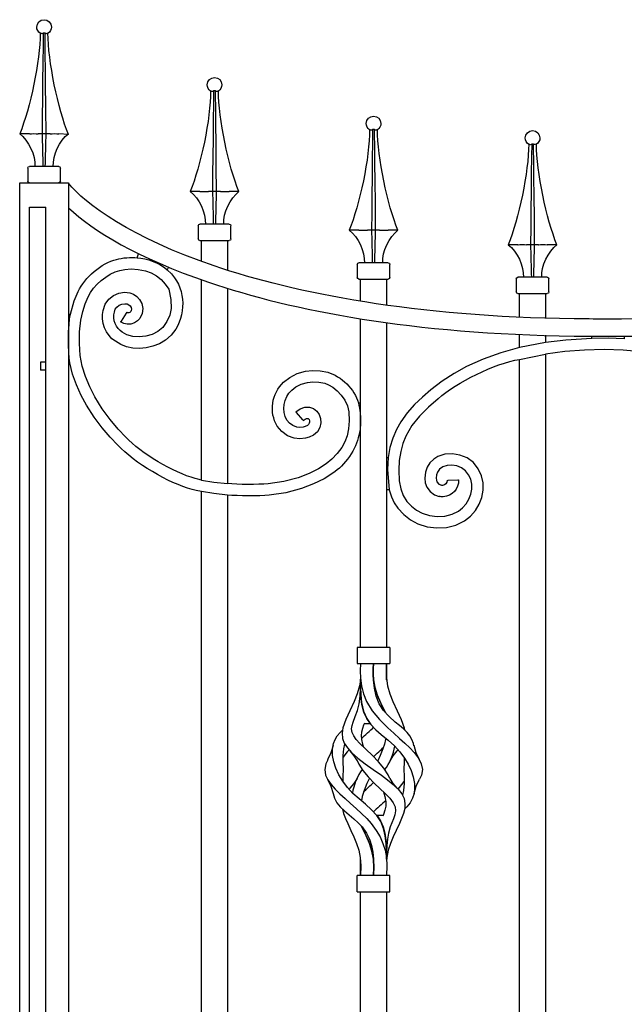
# Model space of a CAD drawing. Units: millimetres. Extents: x 0 to 8410, y 0 to 5940.
# Drawn here: x 1194 to 1565, y 2026 to 2630 of the extents above; entities that cross this region are included whole.
import ezdxf

# ---------------------------------------------------------------- set-up
doc = ezdxf.new("R2010")
doc.units = ezdxf.units.MM
doc.layers.add('YKK_A1', color=4, linetype='Continuous', lineweight=30)

msp = doc.modelspace()

# ---------------------------------------------------------------- linework, layer by layer
at = {"layer": 'YKK_A1'}
for p, q in [((1207.61, 2621.44), (1206.9, 2621.73)), ((1208.73, 2621.73), (1208.33, 2621.44)), ((1208.73, 2621.73), (1208.63, 2614.41)), ((1208.74, 2621.73), (1208.73, 2621.73)), ((1209.84, 2621.73), (1208.74, 2621.73)), ((1210.02, 2608.24), (1209.84, 2621.73)), ((1210.24, 2621.44), (1209.84, 2621.73)), ((1211.66, 2621.73), (1210.96, 2621.44)), ((1208.63, 2614.41), (1208.48, 2603.36)), ((1208.48, 2603.36), (1208.35, 2592.4)), ((1210.13, 2599.72), (1210.02, 2608.24)), ((1210.23, 2591.26), (1210.13, 2599.72)), ((1208.35, 2592.4), (1208.24, 2581.55)), ((1210.39, 2575.46), (1210.23, 2591.26)), ((1312.2, 2585.98), (1311.5, 2586.27)), ((1313.32, 2586.27), (1312.93, 2585.98)), ((1313.32, 2586.27), (1313.22, 2578.95)), ((1313.34, 2586.27), (1313.32, 2586.27)), ((1314.43, 2586.27), (1313.34, 2586.27)), ((1314.62, 2572.78), (1314.43, 2586.27)), ((1314.83, 2585.98), (1314.43, 2586.27)), ((1316.25, 2586.27), (1315.56, 2585.98)), ((1208.24, 2581.55), (1208.13, 2570.71)), ((1313.22, 2578.95), (1313.07, 2567.9)), ((1210.53, 2560.03), (1210.39, 2575.46)), ((1208.13, 2570.71), (1208.03, 2560.03)), ((1313.07, 2567.9), (1312.95, 2556.94)), ((1314.72, 2564.26), (1314.62, 2572.78)), ((1314.82, 2555.8), (1314.72, 2564.26)), ((1409.8, 2562.28), (1409.09, 2562.57)), ((1410.92, 2562.57), (1410.52, 2562.28)), ((1410.92, 2562.57), (1410.82, 2555.25)), ((1410.93, 2562.57), (1410.92, 2562.57)), ((1412.02, 2562.57), (1410.93, 2562.57)), ((1412.21, 2549.08), (1412.02, 2562.57)), ((1412.42, 2562.28), (1412.02, 2562.57)), ((1413.85, 2562.57), (1413.15, 2562.28)), ((1200.22, 2560.03), (1194.29, 2560.03)), ((1200.22, 2560.03), (1200.41, 2560.03)), ((1205.48, 2560.03), (1205.56, 2560.03)), ((1208.03, 2560.03), (1205.56, 2560.03)), ((1210.53, 2560.03), (1208.03, 2560.03)), ((1213, 2560.03), (1210.53, 2560.03)), ((1213, 2560.03), (1213.09, 2560.03)), ((1218.15, 2560.03), (1218.35, 2560.03)), ((1224.28, 2559.55), (1218.35, 2560.03)), ((1312.95, 2556.94), (1312.83, 2546.09)), ((1314.98, 2540), (1314.82, 2555.8)), ((1410.82, 2555.25), (1410.67, 2544.2)), ((1412.32, 2540.56), (1412.21, 2549.08)), ((1507.39, 2553.4), (1506.69, 2553.68)), ((1508.52, 2553.68), (1508.12, 2553.4)), ((1508.52, 2553.68), (1508.41, 2546.37)), ((1508.53, 2553.68), (1508.52, 2553.68)), ((1509.62, 2553.68), (1508.53, 2553.68)), ((1509.81, 2540.2), (1509.62, 2553.68)), ((1510.02, 2553.4), (1509.62, 2553.68)), ((1511.45, 2553.68), (1510.74, 2553.4)), ((1312.83, 2546.09), (1312.72, 2535.25)), ((1410.67, 2544.2), (1410.54, 2533.24)), ((1508.41, 2546.37), (1508.27, 2535.32)), ((1199.29, 2539.03), (1199.29, 2531.03)), ((1218.28, 2540.03), (1200.29, 2540.03)), ((1219.28, 2531.03), (1219.28, 2539.03)), ((1315.13, 2524.57), (1314.98, 2540)), ((1412.42, 2532.1), (1412.32, 2540.56)), ((1509.91, 2531.68), (1509.81, 2540.2)), ((1312.72, 2535.25), (1312.63, 2524.57)), ((1410.54, 2533.24), (1410.43, 2522.39)), ((1412.58, 2516.31), (1412.42, 2532.1)), ((1508.27, 2535.32), (1508.14, 2524.36)), ((1510.01, 2523.22), (1509.91, 2531.68)), ((1194.29, 2530.03), (1224.28, 2530.03)), ((1194.29, 1145), (1194.29, 2530.03)), ((1224.28, 2530.03), (1224.28, 2449.46)), ((1304.81, 2524.57), (1298.88, 2524.57)), ((1304.81, 2524.57), (1305.01, 2524.57)), ((1310.07, 2524.57), (1310.16, 2524.57)), ((1312.63, 2524.57), (1310.16, 2524.57)), ((1315.13, 2524.57), (1312.63, 2524.57)), ((1317.6, 2524.57), (1315.13, 2524.57)), ((1317.6, 2524.57), (1317.68, 2524.57)), ((1322.75, 2524.57), (1322.94, 2524.57)), ((1328.87, 2524.57), (1322.94, 2524.57)), ((1410.43, 2522.39), (1410.32, 2511.55)), ((1508.14, 2524.36), (1508.02, 2513.51)), ((1510.18, 2507.42), (1510.01, 2523.22)), ((1200.29, 2515.03), (1210.29, 2515.03)), ((1200.29, 1145), (1200.29, 2515.03)), ((1210.29, 1145), (1210.29, 2515.03)), ((1412.72, 2500.87), (1412.58, 2516.31)), ((1508.02, 2513.51), (1507.92, 2502.67)), ((1410.32, 2511.55), (1410.22, 2500.87)), ((1510.32, 2491.98), (1510.18, 2507.42)), ((1303.88, 2503.57), (1303.88, 2495.57)), ((1322.88, 2504.57), (1304.88, 2504.57)), ((1323.88, 2495.57), (1323.88, 2503.57)), ((1402.41, 2500.87), (1396.48, 2500.87)), ((1402.41, 2500.87), (1402.6, 2500.87)), ((1407.67, 2500.87), (1407.75, 2500.87)), ((1410.22, 2500.87), (1407.75, 2500.87)), ((1412.72, 2500.87), (1410.22, 2500.87)), ((1415.19, 2500.87), (1412.72, 2500.87)), ((1415.19, 2500.87), (1415.28, 2500.87)), ((1420.34, 2500.87), (1420.54, 2500.87)), ((1426.47, 2500.87), (1420.54, 2500.87)), ((1507.92, 2502.67), (1507.82, 2491.98)), ((1304.88, 2494.58), (1322.88, 2494.58)), ((1305.88, 2481.69), (1305.88, 2494.58)), ((1321.87, 2494.58), (1321.87, 2476.28)), ((1500.01, 2491.98), (1494.07, 2491.98)), ((1500.01, 2491.98), (1500.2, 2491.99)), ((1505.27, 2491.99), (1505.35, 2491.98)), ((1507.82, 2491.98), (1505.35, 2491.98)), ((1510.32, 2491.98), (1507.82, 2491.98)), ((1512.79, 2491.98), (1510.32, 2491.98)), ((1512.79, 2491.98), (1512.87, 2491.99)), ((1517.94, 2491.99), (1518.13, 2491.98)), ((1524.06, 2491.98), (1518.13, 2491.98)), ((1266.31, 2483.94), (1267.3, 2486.31)), ((1255.66, 2476.25), (1258.78, 2476.87)), ((1258.78, 2476.87), (1262.69, 2477.11)), ((1262.69, 2477.11), (1267.05, 2476.82)), ((1267.05, 2476.82), (1271.54, 2475.88)), ((1285.59, 2478.21), (1284.89, 2476.56)), ((1284.89, 2476.56), (1287.43, 2474.04)), ((1401.48, 2479.88), (1401.48, 2471.88)), ((1420.47, 2480.87), (1402.47, 2480.87)), ((1421.47, 2471.88), (1421.47, 2479.88)), ((1271.54, 2475.88), (1274.96, 2474.63)), ((1274.96, 2474.63), (1278.16, 2472.88)), ((1278.16, 2472.88), (1281.03, 2470.62)), ((1281.03, 2470.62), (1283.49, 2467.75)), ((1287.43, 2474.04), (1289.22, 2471.76)), ((1305.88, 2347.64), (1305.88, 2470.47)), ((1402.47, 2470.88), (1420.47, 2470.88)), ((1403.47, 2457.28), (1403.47, 2470.88)), ((1419.47, 2470.88), (1419.47, 2454.86)), ((1499.07, 2470.99), (1499.07, 2462.99)), ((1518.06, 2471.99), (1500.07, 2471.99)), ((1519.07, 2462.99), (1519.07, 2470.99)), ((1283.49, 2467.75), (1285.77, 2464.74)), ((1285.77, 2464.74), (1287.07, 2458.3)), ((1321.87, 2465.19), (1321.87, 2345.45)), ((1227.73, 2457.53), (1230.24, 2463.24)), ((1234.52, 2455.72), (1236.42, 2459.96)), ((1246.78, 2455.57), (1249.02, 2458.67)), ((1249.02, 2458.67), (1251.91, 2460.89)), ((1251.91, 2460.89), (1255.15, 2462.26)), ((1255.15, 2462.26), (1258.56, 2462.78)), ((1258.56, 2462.78), (1261.97, 2462.41)), ((1261.97, 2462.41), (1264.15, 2461.61)), ((1264.15, 2461.61), (1266.16, 2460.3)), ((1266.16, 2460.3), (1267.84, 2458.47)), ((1267.84, 2458.47), (1269.2, 2455.91)), ((1287.07, 2458.3), (1287.2, 2452.91)), ((1500.07, 2461.99), (1518.06, 2461.99)), ((1501.07, 2447.67), (1501.07, 2461.99)), ((1517.07, 2461.99), (1517.07, 2446.85)), ((1225.48, 2449.46), (1227.73, 2457.53)), ((1233.01, 2450.94), (1234.52, 2455.72)), ((1245.5, 2451.71), (1246.78, 2455.57)), ((1252.4, 2450.56), (1252.99, 2452.35)), ((1252.99, 2452.35), (1254.01, 2453.76)), ((1254.01, 2453.76), (1255.4, 2454.83)), ((1255.4, 2454.83), (1257.05, 2455.52)), ((1257.05, 2455.52), (1258.74, 2455.78)), ((1258.74, 2455.78), (1260.25, 2455.63)), ((1260.25, 2455.63), (1261.38, 2455.15)), ((1261.38, 2455.15), (1262.1, 2454.46)), ((1262.1, 2454.46), (1262.67, 2453.42)), ((1262.67, 2453.42), (1262.88, 2452.48)), ((1262.88, 2452.48), (1262.79, 2451.65)), ((1269.2, 2455.91), (1269.86, 2452.9)), ((1269.86, 2452.9), (1269.52, 2449.72)), ((1287.2, 2452.91), (1286.38, 2448.73)), ((1224.28, 2449.46), (1224.28, 2419.46)), ((1224.28, 2449.46), (1225.48, 2449.46)), ((1231.89, 2445.71), (1233.01, 2450.94)), ((1259.69, 2450.08), (1256.49, 2445.07)), ((1259.97, 2450.52), (1259.69, 2450.08)), ((1260.48, 2450.27), (1259.97, 2450.52)), ((1260.92, 2450.17), (1260.48, 2450.27)), ((1261.32, 2450.19), (1260.92, 2450.17)), ((1261.92, 2450.43), (1261.32, 2450.19)), ((1262.45, 2450.94), (1261.92, 2450.43)), ((1262.79, 2451.65), (1262.45, 2450.94)), ((1268.09, 2446.8), (1266.6, 2445.21)), ((1269.52, 2449.72), (1268.09, 2446.8)), ((1286.38, 2448.73), (1284.7, 2444.8)), ((1403.47, 2395.04), (1403.47, 2446.56)), ((1231.08, 2438.63), (1231.89, 2445.71)), ((1256.49, 2445.07), (1256.21, 2444.62)), ((1258.12, 2443.68), (1256.21, 2444.62)), ((1260.3, 2443.2), (1258.12, 2443.68)), ((1262.57, 2443.31), (1260.3, 2443.2)), ((1264.73, 2444.01), (1262.57, 2443.31)), ((1266.6, 2445.21), (1264.73, 2444.01)), ((1282.1, 2441.26), (1279.1, 2438.74)), ((1284.7, 2444.8), (1282.1, 2441.26)), ((1419.47, 2444.18), (1419.47, 2361.52)), ((1230.94, 2431.33), (1231.08, 2438.63)), ((1260.09, 2436.73), (1257.24, 2438.32)), ((1263.67, 2435.71), (1260.09, 2436.73)), ((1267.7, 2435.39), (1263.67, 2435.71)), ((1271.7, 2435.8), (1267.7, 2435.39)), ((1275.57, 2436.91), (1271.7, 2435.8)), ((1279.1, 2438.74), (1275.57, 2436.91)), ((1287.21, 2436.48), (1283.87, 2433.53)), ((1501.07, 2428.83), (1501.07, 2436.9)), ((1517.07, 2436.45), (1517.07, 2431.91)), ((1545.39, 2434.54), (1529.41, 2433.49)), ((1545.39, 2434.54), (1545.39, 2435.82)), ((1555.4, 2434.63), (1545.39, 2434.54)), ((1565.38, 2434.25), (1555.4, 2434.63)), ((1565.38, 2435.84), (1565.38, 2434.25)), ((1231.48, 2424.04), (1230.94, 2431.33)), ((1256.27, 2430.77), (1253.03, 2432.73)), ((1259.9, 2429.41), (1256.27, 2430.77)), ((1263.76, 2428.62), (1259.9, 2429.41)), ((1267.79, 2428.4), (1263.76, 2428.62)), ((1271.96, 2428.74), (1267.79, 2428.4)), ((1276.11, 2429.69), (1271.96, 2428.74)), ((1280.12, 2431.27), (1276.11, 2429.69)), ((1283.87, 2433.53), (1280.12, 2431.27)), ((1501.07, 2428.83), (1489.5, 2425.7)), ((1517.07, 2431.91), (1501.07, 2428.83)), ((1529.41, 2433.49), (1517.07, 2431.91)), ((1232.7, 2417.49), (1231.48, 2424.04)), ((1478.65, 2421.86), (1468.45, 2417.23)), ((1489.5, 2425.7), (1478.65, 2421.86)), ((1501.07, 2421.64), (1517.07, 2424.82)), ((1528.92, 2426.4), (1517.07, 2424.82)), ((1517.07, 2424.82), (1517.07, 1715.07)), ((1540.97, 2427.36), (1528.92, 2426.4)), ((1553.11, 2427.65), (1540.97, 2427.36)), ((1564.68, 2427.28), (1553.11, 2427.65)), ((1576.16, 2426.25), (1564.68, 2427.28)), ((1210.15, 2420), (1207.15, 2420)), ((1207.15, 2420), (1207.15, 2415)), ((1224.28, 2419.46), (1224.28, 1807)), ((1225.11, 2419.46), (1224.28, 2419.46)), ((1226.79, 2412.59), (1225.11, 2419.46)), ((1234.66, 2411.05), (1232.7, 2417.49)), ((1468.45, 2417.23), (1460.86, 2413.01)), ((1501.07, 1717.26), (1501.07, 2421.64)), ((1210.15, 2415), (1207.15, 2415)), ((1229.13, 2405.93), (1226.79, 2412.59)), ((1237.27, 2404.76), (1234.66, 2411.05)), ((1356.27, 2407.58), (1360, 2410.6)), ((1360, 2410.6), (1364.5, 2412.88)), ((1364.5, 2412.88), (1369.63, 2414.32)), ((1369.63, 2414.32), (1374, 2414.79)), ((1374, 2414.79), (1378.62, 2414.61)), ((1378.62, 2414.61), (1383.39, 2413.71)), ((1460.86, 2413.01), (1453.59, 2408.25)), ((1232, 2399.54), (1229.13, 2405.93)), ((1240.38, 2398.68), (1237.27, 2404.76)), ((1361.26, 2402.68), (1363.79, 2404.71)), ((1363.79, 2404.71), (1367.04, 2406.35)), ((1367.04, 2406.35), (1370.89, 2407.43)), ((1370.89, 2407.43), (1374.25, 2407.79)), ((1374.25, 2407.79), (1377.84, 2407.65)), ((1377.84, 2407.65), (1381.61, 2406.95)), ((1381.61, 2406.95), (1383.87, 2406.08)), ((1383.87, 2406.08), (1386.49, 2404.53)), ((1386.49, 2404.53), (1389.17, 2402.38)), ((1453.59, 2408.25), (1446.61, 2402.91)), ((1235.3, 2393.47), (1232, 2399.54)), ((1244.89, 2391.39), (1240.38, 2398.68)), ((1389.17, 2402.38), (1391.68, 2399.73)), ((1391.68, 2399.73), (1393.89, 2396.55)), ((1441.51, 2398.54), (1436.68, 2393.91)), ((1446.61, 2402.91), (1441.51, 2398.54)), ((1239.93, 2386.24), (1235.3, 2393.47)), ((1366.5, 2391.26), (1369.29, 2392.26)), ((1369.29, 2392.26), (1372.11, 2392.34)), ((1372.11, 2392.34), (1374.68, 2391.49)), ((1393.89, 2396.55), (1395.47, 2393.09)), ((1395.47, 2393.09), (1396.27, 2389.45)), ((1402.2, 2395.04), (1403.47, 2395.04)), ((1403.47, 2245), (1403.47, 2395.04)), ((1436.68, 2393.91), (1432.19, 2388.87)), ((1445.1, 2392.34), (1439.69, 2386.89)), ((1451.06, 2397.5), (1445.1, 2392.34)), ((1244.82, 2379.69), (1239.93, 2386.24)), ((1249.74, 2384.75), (1244.89, 2391.39)), ((1363.85, 2389.45), (1366.5, 2391.26)), ((1364.18, 2389.05), (1363.85, 2389.45)), ((1368.03, 2384.51), (1364.18, 2389.05)), ((1374.68, 2391.49), (1376.71, 2389.93)), ((1376.71, 2389.93), (1378.13, 2387.92)), ((1378.13, 2387.92), (1379.01, 2385.37)), ((1396.27, 2389.45), (1396.5, 2383.93)), ((1432.19, 2388.87), (1428.19, 2383.32)), ((1439.69, 2386.89), (1435.06, 2381.02)), ((1249.74, 2373.9), (1244.82, 2379.69)), ((1254.66, 2378.89), (1249.74, 2384.75)), ((1355.11, 2377.34), (1352.38, 2380.66)), ((1359.89, 2382.47), (1358.32, 2384.36)), ((1361.94, 2380.99), (1359.89, 2382.47)), ((1364.33, 2380.09), (1361.94, 2380.99)), ((1366.24, 2379.86), (1364.33, 2380.09)), ((1368.22, 2380.06), (1366.24, 2379.86)), ((1368.37, 2384.11), (1368.03, 2384.51)), ((1369.57, 2380.47), (1368.22, 2380.06)), ((1368.37, 2384.11), (1369.43, 2384.89)), ((1369.43, 2384.89), (1370.24, 2385.28)), ((1370.85, 2381.07), (1369.57, 2380.47)), ((1370.24, 2385.28), (1370.78, 2385.41)), ((1370.78, 2385.41), (1371.1, 2385.41)), ((1371.59, 2381.72), (1370.85, 2381.07)), ((1371.1, 2385.41), (1371.3, 2385.36)), ((1371.3, 2385.36), (1371.49, 2385.25)), ((1371.49, 2385.25), (1371.7, 2385.04)), ((1372.01, 2382.43), (1371.59, 2381.72)), ((1371.7, 2385.04), (1371.91, 2384.71)), ((1371.91, 2384.71), (1372.15, 2384.02)), ((1372.19, 2383.21), (1372.01, 2382.43)), ((1372.15, 2384.02), (1372.19, 2383.21)), ((1378.52, 2379.86), (1377, 2377.27)), ((1379.17, 2382.63), (1378.52, 2379.86)), ((1379.01, 2385.37), (1379.17, 2382.63)), ((1396.5, 2383.93), (1396.11, 2379.06)), ((1428.19, 2383.32), (1425.5, 2378.53)), ((1435.06, 2381.02), (1431.32, 2374.5)), ((1254.48, 2368.97), (1249.74, 2373.9)), ((1259.37, 2373.98), (1254.66, 2378.89)), ((1358.63, 2374.83), (1355.11, 2377.34)), ((1362.77, 2373.27), (1358.63, 2374.83)), ((1372.06, 2373.93), (1369.7, 2373.22)), ((1374.59, 2375.16), (1372.06, 2373.93)), ((1377, 2377.27), (1374.59, 2375.16)), ((1395.18, 2374.78), (1393.8, 2371.01)), ((1396.11, 2379.06), (1395.18, 2374.78)), ((1403.47, 2375.05), (1402.47, 2375.05)), ((1425.5, 2378.53), (1423.27, 2373.33)), ((1431.32, 2374.5), (1429.51, 2369.98)), ((1366.17, 2372.87), (1362.77, 2373.27)), ((1369.7, 2373.22), (1366.17, 2372.87)), ((1392.03, 2367.67), (1389.22, 2363.83)), ((1393.8, 2371.01), (1392.03, 2367.67)), ((1421.56, 2367.67), (1420.45, 2361.52)), ((1423.27, 2373.33), (1421.56, 2367.67)), ((1429.51, 2369.98), (1428.14, 2365.04)), ((1389.22, 2363.83), (1385.93, 2360.48)), ((1419.47, 2361.52), (1419.47, 2245)), ((1419.47, 2361.52), (1420.45, 2361.52)), ((1420.45, 2361.52), (1419.97, 2354.04)), ((1428.14, 2365.04), (1427.28, 2359.62)), ((1450.99, 2362), (1448.38, 2360.39)), ((1455.31, 2363.41), (1450.99, 2362)), ((1459.87, 2363.73), (1455.31, 2363.41)), ((1464.45, 2362.99), (1459.87, 2363.73)), ((1468.83, 2361.2), (1464.45, 2362.99)), ((1382.35, 2357.55), (1377.66, 2354.51)), ((1385.93, 2360.48), (1382.35, 2357.55)), ((1427.28, 2359.62), (1426.97, 2353.64)), ((1444.38, 2355.53), (1443.27, 2352.36)), ((1446.12, 2358.23), (1444.38, 2355.53)), ((1448.38, 2360.39), (1446.12, 2358.23)), ((1454.04, 2355.7), (1452.04, 2354.33)), ((1456.61, 2356.54), (1454.04, 2355.7)), ((1459.54, 2356.74), (1456.61, 2356.54)), ((1462.57, 2356.25), (1459.54, 2356.74)), ((1465.42, 2355.08), (1462.57, 2356.25)), ((1472.74, 2358.31), (1468.83, 2361.2)), ((1475.77, 2354.52), (1472.74, 2358.31)), ((1371.86, 2351.64), (1365.13, 2349.08)), ((1377.66, 2354.51), (1371.86, 2351.64)), ((1386.54, 2351.94), (1381.13, 2348.44)), ((1419.97, 2354.04), (1421.12, 2341.53)), ((1426.97, 2353.64), (1427.28, 2347.07)), ((1443.27, 2352.36), (1442.88, 2348.86)), ((1450.1, 2350.83), (1449.88, 2348.85)), ((1450.66, 2352.45), (1450.1, 2350.83)), ((1452.04, 2354.33), (1450.66, 2352.45)), ((1467.88, 2353.27), (1465.42, 2355.08)), ((1469.81, 2350.85), (1467.88, 2353.27)), ((1471.09, 2348.1), (1469.81, 2350.85)), ((1477.73, 2350.31), (1475.77, 2354.52)), ((1478.68, 2345.88), (1477.73, 2350.31)), ((1303.66, 2348.16), (1302.01, 2348.6)), ((1305.88, 2347.64), (1303.66, 2348.16)), ((1305.88, 2347.64), (1313.41, 2346.38)), ((1313.41, 2346.38), (1321.87, 2345.45)), ((1356.31, 2346.73), (1346.84, 2345.36)), ((1365.13, 2349.08), (1356.31, 2346.73)), ((1374.65, 2345.22), (1367.3, 2342.43)), ((1381.13, 2348.44), (1374.65, 2345.22)), ((1427.28, 2347.07), (1428.16, 2342.27)), ((1442.88, 2348.86), (1443.2, 2345.92)), ((1443.2, 2345.92), (1444.13, 2343.33)), ((1449.88, 2348.85), (1450.02, 2347.48)), ((1450.02, 2347.48), (1450.38, 2346.48)), ((1450.38, 2346.48), (1451.54, 2345.1)), ((1451.54, 2345.1), (1453.15, 2344.4)), ((1456.7, 2347.45), (1457.22, 2347.47)), ((1457.22, 2347.47), (1463.17, 2347.73)), ((1463.17, 2347.73), (1463.69, 2347.76)), ((1471.73, 2345.14), (1471.09, 2348.1)), ((1471.75, 2342.03), (1471.73, 2345.14)), ((1478.72, 2341.4), (1478.68, 2345.88)), ((1302.55, 2341.23), (1300.1, 2341.87)), ((1305.88, 2340.5), (1302.55, 2341.23)), ((1313.44, 2339.3), (1305.88, 2340.5)), ((1305.88, 1745), (1305.88, 2340.5)), ((1321.87, 2338.43), (1313.44, 2339.3)), ((1321.87, 2338.43), (1321.87, 1745)), ((1357.73, 2339.88), (1347.42, 2338.39)), ((1367.3, 2342.43), (1357.73, 2339.88)), ((1421.12, 2341.53), (1419.47, 2341.53)), ((1421.12, 2341.53), (1422.41, 2337.42)), ((1422.41, 2337.42), (1424.18, 2333.68)), ((1428.16, 2342.27), (1429.75, 2338.12)), ((1429.75, 2338.12), (1431.95, 2334.56)), ((1444.13, 2343.33), (1446.16, 2340.53)), ((1446.16, 2340.53), (1448.8, 2338.59)), ((1448.8, 2338.59), (1451.79, 2337.54)), ((1470, 2335.85), (1471.16, 2338.89)), ((1471.16, 2338.89), (1471.75, 2342.03)), ((1477.9, 2337), (1478.72, 2341.4)), ((1424.18, 2333.68), (1426.38, 2330.33)), ((1431.95, 2334.56), (1434.68, 2331.58)), ((1434.68, 2331.58), (1437.85, 2329.16)), ((1466.16, 2330.55), (1468.32, 2333.02)), ((1468.32, 2333.02), (1470, 2335.85)), ((1473.98, 2328.92), (1476.3, 2332.8)), ((1476.3, 2332.8), (1477.9, 2337)), ((1426.38, 2330.33), (1429.97, 2326.41)), ((1429.97, 2326.41), (1434.09, 2323.26)), ((1437.85, 2329.16), (1441.37, 2327.3)), ((1441.37, 2327.3), (1445.91, 2325.85)), ((1445.91, 2325.85), (1450.61, 2325.24)), ((1450.61, 2325.24), (1455.25, 2325.5)), ((1455.25, 2325.5), (1459.64, 2326.6)), ((1459.64, 2326.6), (1463.58, 2328.53)), ((1463.58, 2328.53), (1466.16, 2330.55)), ((1467.34, 2322.63), (1470.98, 2325.48)), ((1470.98, 2325.48), (1473.98, 2328.92)), ((1434.09, 2323.26), (1438.62, 2320.87)), ((1438.62, 2320.87), (1444.39, 2319.01)), ((1456.29, 2318.57), (1462.03, 2320.02)), ((1462.03, 2320.02), (1467.34, 2322.63)), ((1444.39, 2319.01), (1450.35, 2318.25)), ((1450.35, 2318.25), (1456.29, 2318.57)), ((1421.47, 2245), (1401.48, 2245)), ((1401.48, 2245), (1401.48, 2235)), ((1421.47, 2245), (1421.47, 2235)), ((1401.48, 2235), (1421.47, 2235)), ((1403.48, 2235), (1403.33, 2230.69)), ((1411.25, 2229.99), (1411.47, 2235)), ((1411.47, 2235), (1411.31, 2231.99)), ((1411.31, 2231.86), (1411.47, 2235)), ((1419.47, 2235), (1419.29, 2230.69)), ((1419.46, 2229.99), (1419.47, 2235)), ((1419.47, 2235), (1419.47, 2231.99)), ((1419.47, 2235), (1419.47, 2231.8)), ((1403.33, 2230.69), (1403.39, 2226.18)), ((1411.31, 2231.99), (1411.25, 2228.79)), ((1411.25, 2228.52), (1411.31, 2231.86)), ((1411.47, 2225.02), (1411.25, 2229.99)), ((1411.25, 2228.79), (1411.47, 2225.08)), ((1419.29, 2230.69), (1419.37, 2226.18)), ((1419.47, 2225.02), (1419.46, 2229.99)), ((1419.47, 2231.99), (1419.47, 2228.79)), ((1419.47, 2231.8), (1419.47, 2228.39)), ((1419.47, 2228.79), (1419.47, 2225.08)), ((1403.41, 2225.02), (1402.88, 2221.34)), ((1403.39, 2226.18), (1403.99, 2221.34)), ((1403.41, 2220.01), (1403.48, 2225.02)), ((1403.48, 2225.06), (1403.48, 2225.49)), ((1403.48, 2225.01), (1403.5, 2220.68)), ((1403.51, 2219.94), (1403.48, 2223.58)), ((1411.53, 2224.57), (1411.25, 2228.52)), ((1411.47, 2225.08), (1412.29, 2220.68)), ((1412.01, 2220.01), (1411.47, 2225.02)), ((1412.49, 2219.94), (1411.53, 2224.57)), ((1419.37, 2226.18), (1420.07, 2221.34)), ((1419.47, 2228.39), (1419.47, 2224.85)), ((1419.47, 2225.08), (1419.47, 2225.01)), ((1401.51, 2216.54), (1399.67, 2211.86)), ((1402.88, 2221.34), (1401.51, 2216.54)), ((1403.17, 2215.11), (1403.41, 2220.01)), ((1403.5, 2220.68), (1403.66, 2215.98)), ((1403.74, 2214.92), (1403.51, 2219.94)), ((1403.99, 2221.34), (1405.27, 2216.54)), ((1405.27, 2216.54), (1407.23, 2211.86)), ((1413.12, 2215.11), (1412.01, 2220.01)), ((1412.29, 2220.68), (1413.78, 2215.98)), ((1414.18, 2214.92), (1412.49, 2219.94)), ((1420.07, 2221.34), (1421.44, 2216.54)), ((1421.44, 2216.54), (1423.28, 2211.86)), ((1399.67, 2211.86), (1396.98, 2206.05)), ((1402.64, 2210.46), (1403.17, 2215.11)), ((1403.66, 2215.98), (1404.15, 2211.23)), ((1404.36, 2209.93), (1403.74, 2214.92)), ((1404.15, 2211.23), (1405.34, 2205.9)), ((1407.23, 2211.86), (1410.71, 2206.05)), ((1414.93, 2210.46), (1413.12, 2215.11)), ((1413.78, 2215.98), (1415.74, 2211.23)), ((1416.34, 2209.93), (1414.18, 2214.92)), ((1415.74, 2211.23), (1418.31, 2205.9)), ((1423.28, 2211.86), (1425.97, 2206.05)), ((1396.98, 2206.05), (1394.49, 2200.67)), ((1400.28, 2202.51), (1401.67, 2206.24)), ((1401.67, 2206.24), (1402.64, 2210.46)), ((1405.53, 2205.33), (1404.36, 2209.93)), ((1405.34, 2205.9), (1407.29, 2201.34)), ((1407.29, 2201.34), (1405.53, 2205.33)), ((1410.71, 2206.05), (1415.14, 2200.67)), ((1417.56, 2206.24), (1414.93, 2210.46)), ((1418.59, 2205.33), (1416.34, 2209.93)), ((1420.99, 2202.51), (1417.56, 2206.24)), ((1418.31, 2205.9), (1418.82, 2204.87)), ((1418.82, 2204.87), (1418.59, 2205.33)), ((1425.97, 2206.05), (1428.46, 2200.67)), ((1394.49, 2200.67), (1392.72, 2195.59)), ((1398.29, 2197.03), (1398.92, 2199.15)), ((1398.92, 2199.15), (1400.28, 2202.51)), ((1405.87, 2198.6), (1405.37, 2197.33)), ((1407.29, 2201.34), (1409.9, 2197.61)), ((1409.56, 2198.01), (1407.29, 2201.34)), ((1415.14, 2200.67), (1420.24, 2195.59)), ((1424.84, 2199.15), (1420.99, 2202.51)), ((1427.42, 2197.03), (1424.84, 2199.15)), ((1428.46, 2200.67), (1430.23, 2195.59)), ((1389.19, 2190.65), (1390.93, 2192.83)), ((1390.93, 2192.83), (1392.53, 2194.39)), ((1392.72, 2195.59), (1392.2, 2192.32)), ((1398.04, 2194.93), (1398.29, 2197.03)), ((1398.33, 2192.83), (1398.04, 2194.93)), ((1399.3, 2190.65), (1398.33, 2192.83)), ((1404.09, 2193.06), (1403.88, 2190.87)), ((1404.61, 2195.16), (1404.09, 2193.06)), ((1405.37, 2197.33), (1404.61, 2195.16)), ((1409.56, 2198.01), (1405.64, 2198.01)), ((1409.9, 2197.61), (1412.96, 2194.41)), ((1412.96, 2194.41), (1416.23, 2191.5)), ((1420.24, 2195.59), (1423.87, 2192.32)), ((1429.86, 2194.93), (1427.42, 2197.03)), ((1432.01, 2192.83), (1429.86, 2194.93)), ((1430.23, 2195.59), (1430.42, 2194.39)), ((1433.76, 2190.65), (1432.01, 2192.83)), ((1386.97, 2186.07), (1387.87, 2188.4)), ((1387.87, 2188.4), (1389.19, 2190.65)), ((1392.2, 2192.32), (1392.42, 2189.19)), ((1392.42, 2189.19), (1393.49, 2186.19)), ((1400.89, 2188.4), (1399.3, 2190.65)), ((1402.98, 2186.07), (1400.89, 2188.4)), ((1403.88, 2190.87), (1404.07, 2188.4)), ((1404.07, 2188.4), (1404.7, 2185.64)), ((1416.23, 2191.5), (1420.37, 2188.03)), ((1418.88, 2188.4), (1418.25, 2185.64)), ((1418.94, 2189.23), (1418.88, 2188.4)), ((1420.37, 2188.03), (1424.28, 2184.52)), ((1423.87, 2192.32), (1427.43, 2189.19)), ((1427.43, 2189.19), (1430.77, 2186.19)), ((1435.07, 2188.4), (1433.76, 2190.65)), ((1435.98, 2186.07), (1435.07, 2188.4)), ((1386.62, 2184.72), (1385.29, 2180.27)), ((1386.29, 2182.45), (1386.97, 2186.07)), ((1386.37, 2178.69), (1386.29, 2182.45)), ((1392.98, 2182.66), (1392.68, 2178.69)), ((1395.28, 2180.84), (1392.69, 2177.35)), ((1393.65, 2185.64), (1392.98, 2182.66)), ((1393.49, 2186.19), (1395.39, 2183.3)), ((1393.73, 2185.82), (1393.65, 2185.64)), ((1396.46, 2182.13), (1395.28, 2180.84)), ((1395.39, 2183.3), (1397.97, 2180.49)), ((1396.99, 2181.47), (1399.45, 2178.55)), ((1397.97, 2180.49), (1401.91, 2177.03)), ((1406.71, 2182.45), (1402.98, 2186.07)), ((1404.7, 2185.64), (1405.31, 2183.81)), ((1410.74, 2178.69), (1406.71, 2182.45)), ((1417.26, 2182.66), (1415.62, 2178.69)), ((1418.25, 2185.64), (1417.26, 2182.66)), ((1423.49, 2178.54), (1425.96, 2181.47)), ((1424.28, 2184.52), (1427.67, 2180.84)), ((1426.49, 2182.13), (1425.87, 2181.46)), ((1427.67, 2180.84), (1430.44, 2177.11)), ((1430.77, 2186.19), (1433.78, 2183.3)), ((1433.78, 2183.3), (1436.42, 2180.49)), ((1436.24, 2184.66), (1435.98, 2186.07)), ((1437.66, 2180.27), (1436.33, 2184.72)), ((1436.42, 2180.49), (1439.05, 2177.03)), ((1383.37, 2175.98), (1382.15, 2173.61)), ((1385.29, 2180.27), (1383.24, 2175.95)), ((1387.1, 2174.8), (1386.37, 2178.69)), ((1388.4, 2170.81), (1387.1, 2174.8)), ((1392.68, 2178.69), (1392.71, 2174.51)), ((1392.71, 2174.51), (1392.79, 2170.19)), ((1399.45, 2178.55), (1401.34, 2175.44)), ((1401.38, 2175.5), (1402.46, 2173.31)), ((1401.91, 2177.03), (1406.43, 2173.61)), ((1414.59, 2174.8), (1410.74, 2178.69)), ((1415.62, 2178.69), (1414.06, 2175.34)), ((1417.85, 2170.81), (1414.59, 2174.8)), ((1421.61, 2175.44), (1423.49, 2178.54)), ((1430.24, 2174.51), (1430.16, 2170.19)), ((1430.26, 2177.35), (1430.24, 2174.51)), ((1430.44, 2177.11), (1432.7, 2173.31)), ((1439.71, 2175.95), (1437.66, 2180.27)), ((1439.05, 2177.03), (1440.79, 2173.61)), ((1382.15, 2173.61), (1381.48, 2170.15)), ((1381.48, 2170.15), (1382.08, 2166.64)), ((1390.23, 2166.79), (1388.4, 2170.81)), ((1392.79, 2170.19), (1392.72, 2165.78)), ((1402.46, 2173.31), (1404.94, 2169.46)), ((1404.94, 2169.46), (1408.09, 2165.54)), ((1406.43, 2173.61), (1411.29, 2170.15)), ((1411.29, 2170.15), (1416.26, 2166.64)), ((1420.46, 2166.79), (1417.85, 2170.81)), ((1430.16, 2170.19), (1430.23, 2165.78)), ((1432.7, 2173.31), (1434.47, 2169.46)), ((1434.47, 2169.46), (1435.77, 2165.54)), ((1440.79, 2173.61), (1441.46, 2170.15)), ((1441.46, 2170.15), (1440.86, 2166.64)), ((1382.08, 2166.64), (1383.43, 2163.78)), ((1383.24, 2164.11), (1385.3, 2159.77)), ((1383.43, 2163.78), (1385.43, 2160.9)), ((1392.59, 2162.82), (1390.23, 2166.79)), ((1395.47, 2158.99), (1392.59, 2162.82)), ((1392.72, 2165.78), (1392.69, 2162.69)), ((1401.34, 2164.61), (1399.45, 2161.5)), ((1408.9, 2164.72), (1407.35, 2161.41)), ((1408.09, 2165.54), (1411.98, 2161.58)), ((1416.26, 2166.64), (1420.07, 2163.78)), ((1420.07, 2163.78), (1423.55, 2160.9)), ((1421.56, 2164.55), (1420.46, 2166.79)), ((1423.49, 2161.5), (1421.61, 2164.61)), ((1427.48, 2158.99), (1430.26, 2162.69)), ((1430.23, 2165.78), (1430.27, 2161.41)), ((1435.77, 2165.54), (1436.55, 2161.58)), ((1437.65, 2159.76), (1439.71, 2164.11)), ((1440.86, 2166.64), (1439.66, 2164.1)), ((1385.3, 2159.77), (1386.62, 2155.32)), ((1385.43, 2160.9), (1387.96, 2158)), ((1387.96, 2158), (1390.85, 2155.11)), ((1398.83, 2155.37), (1395.47, 2158.99)), ((1396.45, 2158), (1396.43, 2157.96)), ((1397.06, 2158.6), (1396.45, 2158)), ((1399.45, 2161.5), (1397, 2158.59)), ((1405.64, 2157.25), (1404.45, 2153.49)), ((1407.35, 2161.41), (1405.64, 2157.25)), ((1411.98, 2161.58), (1415.35, 2158.43)), ((1415.35, 2158.43), (1418.6, 2155.35)), ((1417.61, 2156.29), (1418.49, 2153.49)), ((1425.95, 2158.59), (1423.49, 2161.5)), ((1423.55, 2160.9), (1426.5, 2158)), ((1426.5, 2158), (1428.74, 2155.11)), ((1426.52, 2157.96), (1427.48, 2158.99)), ((1429.95, 2157.25), (1429.16, 2154.27)), ((1430.27, 2161.41), (1429.95, 2157.25)), ((1436.32, 2155.32), (1437.65, 2159.76)), ((1436.69, 2158.43), (1436.33, 2155.35)), ((1436.55, 2161.58), (1436.69, 2158.43)), ((1386.62, 2155.34), (1387.54, 2152.4)), ((1387.54, 2152.4), (1389.03, 2149.64)), ((1390.85, 2155.11), (1394, 2152.22)), ((1394, 2152.22), (1397.36, 2149.25)), ((1402.6, 2152), (1398.83, 2155.37)), ((1406.49, 2148.73), (1402.6, 2152)), ((1404.45, 2153.49), (1404.01, 2150.82)), ((1418.49, 2153.49), (1419.04, 2150.24)), ((1418.6, 2155.35), (1421.42, 2152.4)), ((1419.04, 2150.24), (1418.94, 2147.51)), ((1421.42, 2152.4), (1423.5, 2149.64)), ((1428.74, 2155.11), (1430.17, 2152.22)), ((1430.17, 2152.22), (1430.75, 2149.25)), ((1435.41, 2152.4), (1433.92, 2149.64)), ((1436.33, 2155.35), (1435.41, 2152.4)), ((1389.03, 2149.64), (1391.06, 2147.09)), ((1391.06, 2147.09), (1393.62, 2144.64)), ((1392.46, 2145.75), (1393.1, 2143.08)), ((1393.62, 2144.64), (1396.48, 2142.24)), ((1397.36, 2149.25), (1400.81, 2146.18)), ((1400.81, 2146.18), (1404.17, 2143.08)), ((1410.22, 2145.42), (1406.49, 2148.73)), ((1413.47, 2141.93), (1410.22, 2145.42)), ((1418.38, 2145.04), (1417.52, 2142.57)), ((1418.94, 2147.51), (1418.38, 2145.04)), ((1423.5, 2149.64), (1424.66, 2147.09)), ((1424.9, 2144.64), (1424.47, 2142.24)), ((1424.66, 2147.09), (1424.9, 2144.64)), ((1430.59, 2146.18), (1429.85, 2143.08)), ((1431.89, 2147.09), (1430.49, 2145.75)), ((1430.75, 2149.25), (1430.59, 2146.18)), ((1433.92, 2149.64), (1431.89, 2147.09)), ((1393.1, 2143.08), (1394.24, 2139.98)), ((1394.24, 2139.98), (1395.59, 2136.92)), ((1396.48, 2142.24), (1399.38, 2139.83)), ((1399.38, 2139.83), (1402.11, 2137.39)), ((1404.17, 2143.08), (1407.26, 2139.98)), ((1407.26, 2139.98), (1409.98, 2136.92)), ((1413.39, 2142.04), (1415.7, 2138.63)), ((1413.39, 2142.04), (1417.31, 2142.04)), ((1415.98, 2138.12), (1413.47, 2141.93)), ((1415.7, 2138.63), (1417.35, 2134.93)), ((1417.67, 2133.94), (1415.98, 2138.12)), ((1417.52, 2142.57), (1417.09, 2141.46)), ((1423.62, 2139.83), (1422.61, 2137.39)), ((1424.47, 2142.24), (1423.62, 2139.83)), ((1428.71, 2139.98), (1427.36, 2136.92)), ((1429.85, 2143.08), (1428.71, 2139.98)), ((1395.59, 2136.92), (1397.59, 2132.71)), ((1397.59, 2132.71), (1399.44, 2128.71)), ((1402.11, 2137.39), (1404.5, 2134.9)), ((1404, 2135.41), (1404.25, 2134.93)), ((1404.75, 2133.94), (1404.01, 2135.41)), ((1404.25, 2134.93), (1406.2, 2130.98)), ((1404.5, 2134.9), (1407.23, 2131.08)), ((1406.91, 2129.47), (1404.75, 2133.94)), ((1409.98, 2136.92), (1413.12, 2132.71)), ((1413.12, 2132.71), (1415.46, 2128.71)), ((1417.35, 2134.93), (1418.43, 2130.98)), ((1418.7, 2129.47), (1417.67, 2133.94)), ((1421.64, 2134.9), (1420.59, 2131.08)), ((1422.61, 2137.39), (1421.64, 2134.9)), ((1425.36, 2132.71), (1423.51, 2128.71)), ((1427.36, 2136.92), (1425.36, 2132.71)), ((1399.44, 2128.71), (1401.07, 2124.74)), ((1406.2, 2130.98), (1408.08, 2126.83)), ((1408.91, 2124.78), (1406.91, 2129.47)), ((1407.23, 2131.08), (1409.02, 2127.3)), ((1408.08, 2126.83), (1409.72, 2122.52)), ((1409.02, 2127.3), (1410.23, 2123.46)), ((1415.46, 2128.71), (1417.23, 2124.74)), ((1418.43, 2130.98), (1419.06, 2126.83)), ((1419.24, 2124.78), (1418.7, 2129.47)), ((1419.06, 2126.83), (1419.36, 2122.52)), ((1419.99, 2127.3), (1419.68, 2123.46)), ((1420.59, 2131.08), (1419.99, 2127.3)), ((1423.51, 2128.71), (1421.88, 2124.74)), ((1401.07, 2124.74), (1402.4, 2120.63)), ((1402.4, 2120.63), (1403.34, 2116.19)), ((1410.51, 2119.92), (1408.91, 2124.78)), ((1409.72, 2122.52), (1411.22, 2116.74)), ((1410.23, 2123.46), (1411.03, 2119.44)), ((1411.48, 2114.98), (1410.51, 2119.92)), ((1417.23, 2124.74), (1418.53, 2120.63)), ((1418.53, 2120.63), (1419.35, 2116.19)), ((1419.44, 2119.92), (1419.24, 2124.78)), ((1419.36, 2122.52), (1419.47, 2116.74)), ((1419.47, 2115.04), (1419.44, 2119.92)), ((1419.68, 2123.46), (1419.52, 2119.44)), ((1420.54, 2120.63), (1419.61, 2116.19)), ((1421.88, 2124.74), (1420.54, 2120.63)), ((1403.34, 2116.19), (1403.67, 2111.03)), ((1403.47, 2110.02), (1403.48, 2114.98)), ((1403.48, 2115.06), (1403.48, 2115.46)), ((1403.48, 2115.05), (1403.48, 2115.05)), ((1403.48, 2115.05), (1403.48, 2115.04)), ((1403.48, 2114.98), (1403.48, 2115.04)), ((1403.49, 2110.03), (1403.48, 2115.04)), ((1411.03, 2119.44), (1411.47, 2115.04)), ((1411.22, 2116.74), (1411.7, 2110.9)), ((1411.69, 2110.03), (1411.47, 2115.04)), ((1411.69, 2110.02), (1411.48, 2114.98)), ((1419.35, 2116.19), (1419.64, 2111.03)), ((1419.52, 2119.44), (1419.47, 2115.04)), ((1419.47, 2116.74), (1419.47, 2115.18)), ((1419.47, 2115.04), (1419.47, 2115.04)), ((1419.47, 2115.02), (1419.47, 2114.05)), ((1419.61, 2116.19), (1419.54, 2115.05)), ((1403.48, 2105.05), (1403.47, 2110.02)), ((1403.67, 2111.03), (1403.48, 2105.05)), ((1403.48, 2105.05), (1403.49, 2110.03)), ((1411.7, 2110.9), (1411.47, 2105.05)), ((1411.47, 2105.05), (1411.69, 2110.03)), ((1411.47, 2105.05), (1411.69, 2110.02)), ((1419.64, 2111.03), (1419.47, 2105.05)), ((1421.47, 2105.05), (1401.48, 2105.05)), ((1401.48, 2095.05), (1401.48, 2105.05)), ((1421.47, 2095.05), (1421.47, 2105.05)), ((1401.48, 2095.05), (1421.47, 2095.05)), ((1403.47, 1795), (1403.47, 2095.05)), ((1419.47, 2095.05), (1419.47, 1795))]:
    msp.add_line(p, q, dxfattribs=at)
for points, knots in [([(1204.78, 2625.51), (1204.78, 2627.99), (1206.8, 2630), (1209.28, 2630), (1211.77, 2630), (1213.78, 2627.99), (1213.78, 2625.51), (1213.86, 2624.09), (1212.92, 2622.39), (1211.68, 2621.7)], [0, 0, 0, 0, 1, 1, 1, 2, 2, 2, 3, 3, 3, 3]), ([(2015.7, 2623.16), (2015.7, 2623.16), (2015.7, 2623.16), (2015.7, 2623.16), (2004.28, 2616.1), (2001.04, 2609.2), (1993.4, 2600.37), (1989.58, 2595.96), (1980.69, 2583.25), (1980.69, 2583.25), (1891.72, 2451.63), (1662.21, 2446.35), (1553.01, 2446.39)], [42, 42, 42, 42, 43, 43, 43, 44, 44, 44, 45, 45, 45, 46, 46, 46, 46]), ([(1309.38, 2590.05), (1309.38, 2592.53), (1311.39, 2594.55), (1313.88, 2594.55), (1316.36, 2594.55), (1318.38, 2592.53), (1318.38, 2590.05), (1318.45, 2588.63), (1317.51, 2586.93), (1316.27, 2586.24)], [0, 0, 0, 0, 1, 1, 1, 2, 2, 2, 3, 3, 3, 3]), ([(1553.01, 2435.8), (1553.01, 2435.8), (1553.01, 2435.8), (1553.01, 2435.8), (1768.16, 2435.87), (1921.81, 2479.48), (1989.41, 2577.24)], [58, 58, 58, 58, 59, 59, 59, 60, 60, 60, 60]), ([(1406.97, 2566.35), (1406.97, 2568.83), (1408.99, 2570.85), (1411.47, 2570.85), (1413.96, 2570.85), (1415.97, 2568.83), (1415.97, 2566.35), (1416.05, 2564.93), (1415.1, 2563.23), (1413.87, 2562.54)], [0, 0, 0, 0, 1, 1, 1, 2, 2, 2, 3, 3, 3, 3]), ([(1504.57, 2557.46), (1504.57, 2559.95), (1506.59, 2561.96), (1509.07, 2561.96), (1511.55, 2561.96), (1513.57, 2559.95), (1513.57, 2557.46), (1513.64, 2556.05), (1512.7, 2554.35), (1511.46, 2553.66)], [0, 0, 0, 0, 1, 1, 1, 2, 2, 2, 3, 3, 3, 3]), ([(1313.61, 2479), (1313.61, 2479), (1313.61, 2479), (1313.61, 2479), (1263.26, 2496.01), (1234.27, 2516.99), (1224.28, 2529.74)], [50, 50, 50, 50, 51, 51, 51, 52, 52, 52, 52]), ([(1224.28, 2529.74), (1224.28, 2529.74), (1224.28, 2514.56), (1224.28, 2514.56), (1239.37, 2500.32), (1266.59, 2483.83), (1310.2, 2468.97)], [52, 52, 52, 52, 53, 53, 53, 54, 54, 54, 54]), ([(1534.69, 2446.51), (1534.69, 2446.51), (1534.69, 2446.51), (1534.69, 2446.51), (1436.35, 2447.85), (1363.98, 2461.9), (1313.61, 2479)], [48, 48, 48, 48, 49, 49, 49, 50, 50, 50, 50]), ([(1310.2, 2468.97), (1310.2, 2468.97), (1310.2, 2468.97), (1310.2, 2468.97), (1361.82, 2451.46), (1435.27, 2437.29), (1534.54, 2435.93)], [54, 54, 54, 54, 55, 55, 55, 56, 56, 56, 56]), ([(1553.01, 2446.39), (1553.01, 2446.39), (1553.01, 2446.39), (1553.01, 2446.39), (1546.97, 2446.39), (1540.86, 2446.43), (1534.69, 2446.51)], [46, 46, 46, 46, 47, 47, 47, 48, 48, 48, 48]), ([(1534.54, 2435.93), (1534.54, 2435.93), (1534.54, 2435.93), (1534.54, 2435.93), (1540.76, 2435.85), (1546.91, 2435.8), (1553.01, 2435.8)], [56, 56, 56, 56, 57, 57, 57, 58, 58, 58, 58]), ([(1463.69, 2347.76), (1463.94, 2342.25), (1459.67, 2337.6), (1454.17, 2337.36), (1453.55, 2337.31), (1452.4, 2337.4), (1451.79, 2337.54)], [0, 0, 0, 0, 1, 1, 1, 2, 2, 2, 2]), ([(1456.7, 2347.45), (1456.77, 2345.81), (1455.5, 2344.42), (1453.86, 2344.35), (1453.68, 2344.33), (1453.33, 2344.36), (1453.15, 2344.4)], [0, 0, 0, 0, 1, 1, 1, 2, 2, 2, 2])]:
    msp.add_open_spline(points, degree=3, knots=knots, dxfattribs=at)
for points in [[(1206.9, 2621.73), (1206.86, 2604.92), (1200.85, 2575.5), (1194.29, 2560.03)], [(1206.89, 2621.7), (1205.65, 2622.39), (1204.71, 2624.09), (1204.78, 2625.51)], [(1208.33, 2621.44), (1208.13, 2621.35), (1207.8, 2621.35), (1207.61, 2621.44)], [(1210.96, 2621.44), (1210.77, 2621.37), (1210.43, 2621.37), (1210.24, 2621.44)], [(1224.28, 2559.55), (1217.72, 2575.02), (1211.7, 2604.92), (1211.66, 2621.73)], [(1311.5, 2586.27), (1311.46, 2569.46), (1305.44, 2540.04), (1298.88, 2524.57)], [(1311.48, 2586.24), (1310.25, 2586.93), (1309.31, 2588.63), (1309.38, 2590.05)], [(1312.93, 2585.98), (1312.73, 2585.89), (1312.4, 2585.89), (1312.2, 2585.98)], [(1315.56, 2585.98), (1315.36, 2585.91), (1315.02, 2585.91), (1314.83, 2585.98)], [(1328.87, 2524.57), (1322.31, 2540.04), (1316.3, 2569.46), (1316.25, 2586.27)], [(1409.09, 2562.57), (1409.05, 2545.76), (1403.04, 2516.35), (1396.48, 2500.87)], [(1409.08, 2562.54), (1407.84, 2563.23), (1406.9, 2564.94), (1406.97, 2566.35)], [(1410.52, 2562.28), (1410.32, 2562.2), (1409.99, 2562.2), (1409.8, 2562.28)], [(1413.15, 2562.28), (1412.95, 2562.21), (1412.62, 2562.21), (1412.42, 2562.28)], [(1426.47, 2500.87), (1419.91, 2516.35), (1413.89, 2545.76), (1413.85, 2562.57)], [(1194.29, 2560.03), (1199.82, 2555.92), (1204.05, 2546.91), (1203.67, 2540.03)], [(1200.42, 2560.03), (1201.71, 2560.14), (1204.19, 2560.14), (1205.48, 2560.03)], [(1208.03, 2560.03), (1208.19, 2555.02), (1208.44, 2545.04), (1208.53, 2540.03)], [(1210.03, 2540.03), (1210.12, 2545.04), (1210.37, 2555.02), (1210.53, 2560.03)], [(1213.09, 2560.03), (1214.38, 2560.14), (1216.86, 2560.14), (1218.15, 2560.03)], [(1214.89, 2540.03), (1214.51, 2546.91), (1218.74, 2555.92), (1224.28, 2560.03)], [(1506.67, 2553.66), (1505.44, 2554.35), (1504.5, 2556.05), (1504.57, 2557.46)], [(1506.69, 2553.68), (1506.65, 2536.87), (1500.63, 2507.46), (1494.07, 2491.98)], [(1508.12, 2553.4), (1507.92, 2553.31), (1507.59, 2553.31), (1507.39, 2553.4)], [(1510.74, 2553.4), (1510.55, 2553.33), (1510.22, 2553.33), (1510.02, 2553.4)], [(1524.06, 2491.98), (1517.5, 2507.46), (1511.49, 2536.87), (1511.45, 2553.68)], [(1199.29, 2539.03), (1199.29, 2539.58), (1199.73, 2540.03), (1200.29, 2540.03)], [(1218.28, 2540.03), (1218.83, 2540.03), (1219.28, 2539.58), (1219.28, 2539.03)], [(1200.29, 2530.03), (1199.73, 2530.03), (1199.29, 2530.48), (1199.29, 2531.03)], [(1219.28, 2531.03), (1219.28, 2530.48), (1218.83, 2530.03), (1218.28, 2530.03)], [(1298.88, 2524.57), (1304.42, 2520.46), (1308.64, 2511.45), (1308.27, 2504.57)], [(1305.01, 2524.57), (1306.3, 2524.69), (1308.78, 2524.69), (1310.07, 2524.57)], [(1312.63, 2524.57), (1312.79, 2519.56), (1313.04, 2509.58), (1313.13, 2504.57)], [(1314.63, 2504.57), (1314.72, 2509.58), (1314.97, 2519.56), (1315.13, 2524.57)], [(1317.68, 2524.57), (1318.98, 2524.69), (1321.45, 2524.69), (1322.75, 2524.57)], [(1319.49, 2504.57), (1319.11, 2511.45), (1323.34, 2520.46), (1328.87, 2524.57)], [(1303.88, 2503.57), (1303.88, 2504.13), (1304.33, 2504.57), (1304.88, 2504.57)], [(1322.88, 2504.57), (1323.43, 2504.57), (1323.88, 2504.13), (1323.88, 2503.57)], [(1396.48, 2500.87), (1402.01, 2496.77), (1406.24, 2487.75), (1405.86, 2480.87)], [(1402.61, 2500.87), (1403.9, 2500.99), (1406.37, 2500.99), (1407.67, 2500.87)], [(1410.22, 2500.87), (1410.38, 2495.86), (1410.63, 2485.88), (1410.72, 2480.87)], [(1412.22, 2480.87), (1412.31, 2485.88), (1412.56, 2495.86), (1412.72, 2500.87)], [(1415.28, 2500.87), (1416.57, 2500.99), (1419.05, 2500.99), (1420.34, 2500.87)], [(1417.09, 2480.87), (1416.7, 2487.75), (1420.93, 2496.77), (1426.47, 2500.87)], [(1304.88, 2494.58), (1304.33, 2494.58), (1303.88, 2495.02), (1303.88, 2495.57)], [(1323.88, 2495.57), (1323.88, 2495.02), (1323.43, 2494.58), (1322.88, 2494.58)], [(1494.07, 2491.98), (1499.61, 2487.88), (1503.84, 2478.87), (1503.46, 2471.99)], [(1500.2, 2491.99), (1501.49, 2492.1), (1503.97, 2492.1), (1505.27, 2491.99)], [(1507.82, 2491.98), (1507.98, 2486.98), (1508.23, 2477), (1508.32, 2471.99)], [(1509.82, 2471.99), (1509.91, 2477), (1510.16, 2486.98), (1510.32, 2491.98)], [(1512.87, 2491.99), (1514.17, 2492.1), (1516.65, 2492.1), (1517.94, 2491.99)], [(1514.68, 2471.99), (1514.3, 2478.87), (1518.53, 2487.88), (1524.06, 2491.98)], [(1230.24, 2463.24), (1233.97, 2471.86), (1244.6, 2480.79), (1253.73, 2482.97)], [(1253.73, 2482.97), (1256.98, 2483.99), (1262.94, 2484.45), (1266.31, 2483.94)], [(1266.31, 2483.94), (1272.11, 2483.91), (1280.65, 2480.52), (1284.89, 2476.56)], [(1236.42, 2459.96), (1239.45, 2467.06), (1248.16, 2474.43), (1255.66, 2476.25)], [(1401.48, 2479.88), (1401.48, 2480.43), (1401.92, 2480.87), (1402.47, 2480.87)], [(1420.47, 2480.87), (1421.02, 2480.87), (1421.47, 2480.43), (1421.47, 2479.88)], [(1289.22, 2471.76), (1296.79, 2461.5), (1295.9, 2445.82), (1287.21, 2436.48)], [(1402.47, 2470.88), (1401.92, 2470.88), (1401.48, 2471.32), (1401.48, 2471.88)], [(1421.47, 2471.88), (1421.47, 2471.32), (1421.02, 2470.88), (1420.47, 2470.88)], [(1499.07, 2470.99), (1499.07, 2471.54), (1499.52, 2471.99), (1500.07, 2471.99)], [(1518.06, 2471.99), (1518.62, 2471.99), (1519.07, 2471.54), (1519.07, 2470.99)], [(1500.07, 2461.99), (1499.52, 2461.99), (1499.07, 2462.44), (1499.07, 2462.99)], [(1519.07, 2462.99), (1519.07, 2462.44), (1518.62, 2461.99), (1518.06, 2461.99)], [(1225.11, 2419.46), (1223.95, 2426.38), (1223.82, 2442.64), (1225.48, 2449.46)], [(1253.03, 2432.73), (1247.13, 2436.48), (1243.78, 2444.93), (1245.5, 2451.71)], [(1257.24, 2438.32), (1253.34, 2440.7), (1251.19, 2446.15), (1252.4, 2450.56)], [(1451.06, 2397.5), (1462.5, 2407.79), (1485.9, 2419.08), (1501.07, 2421.64)], [(1383.39, 2413.71), (1391.52, 2411.54), (1399.96, 2403.15), (1402.2, 2395.04)], [(1352.38, 2380.66), (1347.17, 2389.04), (1348.9, 2401.01), (1356.27, 2407.58)], [(1358.32, 2384.36), (1354.84, 2390.13), (1356.15, 2398.28), (1361.26, 2402.68)], [(1402.2, 2395.04), (1402.05, 2395.96), (1404.97, 2384.56), (1402.47, 2375.05)], [(1302.01, 2348.6), (1288.72, 2352.07), (1268.75, 2363.95), (1259.37, 2373.98)], [(1402.47, 2375.05), (1400.97, 2366.81), (1393.7, 2356.28), (1386.54, 2351.94)], [(1300.1, 2341.87), (1285.87, 2345.55), (1264.52, 2358.23), (1254.48, 2368.97)], [(1346.84, 2345.36), (1340.45, 2344.74), (1328.26, 2344.78), (1321.87, 2345.45)], [(1347.42, 2338.39), (1340.88, 2337.75), (1328.41, 2337.77), (1321.87, 2338.43)], [(1404.01, 2189.23), (1406.07, 2190.78), (1409.72, 2194.07), (1411.47, 2195.96)], [(1411.47, 2177.95), (1413.12, 2179.35), (1416.16, 2182.24), (1417.64, 2183.81)], [(1418.37, 2170.01), (1421.12, 2173.34), (1423.96, 2180.04), (1424.45, 2184.33)], [(1404.58, 2170.01), (1401.82, 2166.69), (1398.99, 2160.02), (1398.51, 2155.73)], [(1405.34, 2156.29), (1406.88, 2157.73), (1409.94, 2160.64), (1411.47, 2162.09)], [(1418.94, 2150.82), (1416.88, 2149.27), (1413.22, 2145.97), (1411.47, 2144.07)]]:
    msp.add_open_spline(points, degree=3, dxfattribs=at)

doc.saveas('drawing.dxf')
